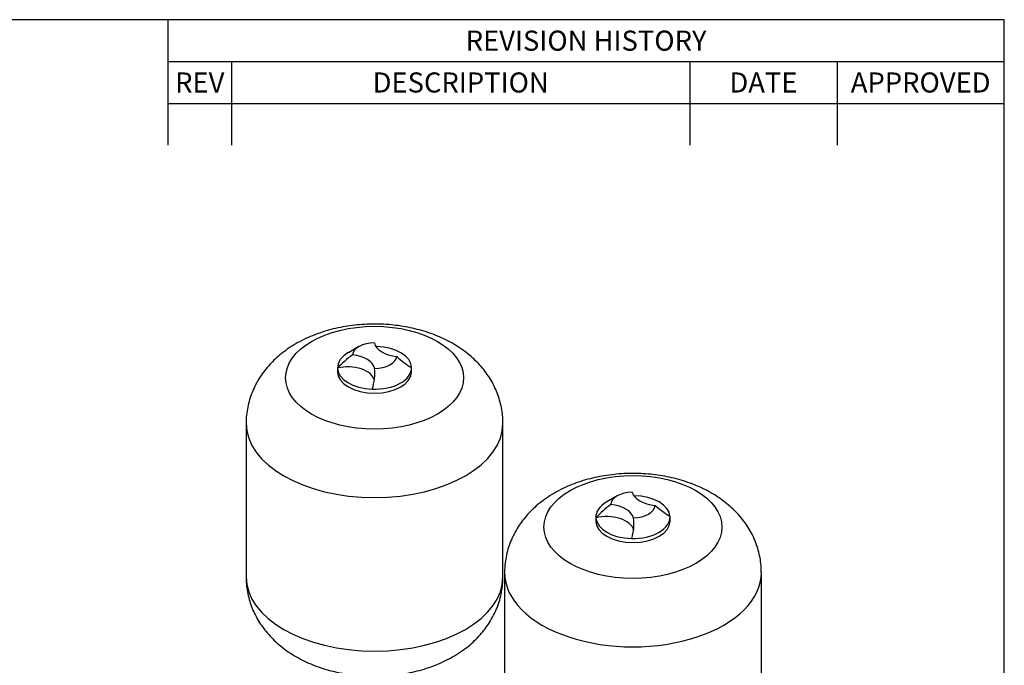
# Model space of a CAD drawing. Units: millimetres. Extents: x 0 to 410, y -5 to 287.
# Drawn here: x 260 to 410, y 189 to 287 of the extents above; entities that cross this region are included whole.
import ezdxf

# ---------------------------------------------------------------- set-up
doc = ezdxf.new("R2010")
doc.units = ezdxf.units.MM
doc.layers.add('Default', color=7, linetype='Continuous')
doc.layers.add('VG_VESSEL', color=7, linetype='Continuous')

# ---------------------------------------------------------------- blocks, each defined once
blk = doc.blocks.new('SE')
at = {"layer": 'VG_VESSEL', "color": 7, "linetype": 'Continuous'}
for p, q in [((311.98, 237.4), (310.39, 236.48)), ((308.74, 234.19), (308.74, 233.58)), ((319.99, 233.58), (319.99, 234.19)), ((294.87, 225.76), (294.87, 202.45)), ((333.87, 202.45), (333.87, 225.76)), ((351.23, 214.75), (349.63, 213.83)), ((347.99, 211.53), (347.99, 210.92)), ((359.24, 210.92), (359.24, 211.53)), ((334.11, 203.1), (334.11, 179.79)), ((373.11, 179.79), (373.11, 203.1))]:
    blk.add_line(p, q, dxfattribs=at)
for centre, radius, start, end in [((320.78, 222.69), 16.62, 126.0201, 136.3636), ((326.77, 245.54), 13.2, 226.8456, 239.1287), ((306.54, 233.39), 7.87, 341.9429, 5.0203), ((359.92, 200.33), 16.29, 126.4713, 137.0908), ((366, 223.12), 13.32, 227.4413, 239.4981), ((345.9, 210.58), 7.86, 343.032, 6.1313)]:
    blk.add_arc(centre, radius, start, end, dxfattribs=at)
for centre in [(314.37, 232.68), (353.61, 210.03)]:
    blk.add_ellipse(centre, major_axis=(13.51, 0), ratio=0.57735, dxfattribs=at)
for centre, major_axis, start_param, end_param in [((314.37, 236.03), (-3.37, 0), 4.716069, 6.225785), ((318.45, 238.26), (-4.13, 0), 0.120104, 1.396971), ((314.37, 234.19), (5.62, 0), 2.356194, 3.149283), ((318.45, 236.42), (4.13, 0), -3.578428, -3.537553), ((314.37, 234.19), (5.62, 0), 0.007691, 1.509385), ((310.29, 233.79), (4.13, 0), 0.120104, 1.396971), ((314.37, 236.03), (3.37, 0), 4.716069, 6.225785), ((310.29, 231.95), (-4.12, 0), 3.292883, 5.095503), ((314.37, 234.19), (-5.62, 0), 0.007691, 1.509385), ((314.37, 233.58), (5.62, 0), 3.141593, 6.283185), ((314.37, 234.19), (-5.63, 0), 1.509385, 3.149283), ((314.37, 225.76), (19.5, 0), 3.141641, 6.282992), ((353.61, 213.37), (-3.38, 0), 4.742929, 6.252645), ((357.59, 215.66), (-4.12, 0), 0.146965, 1.423832), ((353.61, 211.53), (5.63, 0), 2.356194, 3.176144), ((353.61, 211.53), (5.62, 0), 0.034551, 1.536245), ((349.63, 211.07), (4.12, 0), 0.146965, 1.423832), ((353.61, 213.37), (3.37, 0), 4.742929, 6.252645), ((349.63, 209.23), (-4.13, 0), 3.274322, 5.122364), ((353.61, 211.53), (-5.63, 0), 0.034551, 1.536245), ((353.61, 210.92), (5.63, 0), 3.141593, 6.283185), ((353.61, 211.53), (-5.63, 0), 1.536245, 3.176144), ((314.37, 202.45), (19.5, 0), 3.141593, 6.283185), ((353.61, 203.1), (19.5, 0), 3.14144, 6.283118)]:
    blk.add_ellipse(centre, major_axis=major_axis, ratio=0.57735, start_param=start_param, end_param=end_param, dxfattribs=at)
for points, knots in [([(333.86, 225.75), (333.86, 225.88), (333.87, 226.36), (333.79, 227.28), (333.6, 228.42), (333.3, 229.55), (332.9, 230.64), (332.41, 231.69), (331.82, 232.71), (331.14, 233.68), (330.36, 234.61), (329.5, 235.49), (328.55, 236.31), (327.52, 237.09), (326.4, 237.8), (325.19, 238.44), (323.92, 239.02), (322.59, 239.52), (321.21, 239.94), (319.79, 240.28), (318.35, 240.54), (316.89, 240.72), (315.42, 240.81), (313.94, 240.83), (312.47, 240.77), (311, 240.62), (309.54, 240.4), (308.09, 240.09), (306.68, 239.69), (305.29, 239.21), (303.93, 238.63), (302.63, 237.97), (301.4, 237.21), (300.29, 236.4), (299.3, 235.55), (298.44, 234.68), (297.66, 233.76), (296.96, 232.77), (296.33, 231.7), (295.8, 230.56), (295.38, 229.39), (295.09, 228.2), (294.92, 227.03), (294.85, 226.18), (294.87, 225.78), (294.87, 225.76)], [0, 0, 0, 0, 0.006537, 0.028354, 0.05005, 0.071693, 0.093358, 0.115124, 0.137074, 0.159296, 0.181878, 0.204904, 0.228442, 0.252533, 0.27717, 0.302291, 0.327782, 0.353502, 0.37929, 0.405044, 0.430721, 0.456317, 0.481858, 0.507383, 0.532944, 0.558583, 0.584354, 0.610311, 0.636498, 0.662938, 0.68962, 0.716477, 0.743325, 0.769969, 0.793441, 0.816402, 0.838873, 0.860904, 0.884952, 0.908515, 0.931598, 0.954271, 0.976608, 0.998677, 1, 1, 1, 1]), ([(373.1, 203.1), (373.1, 203.4), (373.1, 204.02), (372.97, 205.09), (372.73, 206.23), (372.39, 207.34), (371.96, 208.42), (371.42, 209.46), (370.79, 210.46), (370.08, 211.41), (369.27, 212.32), (368.37, 213.17), (367.38, 213.98), (366.31, 214.73), (365.16, 215.41), (363.93, 216.03), (362.63, 216.58), (361.27, 217.04), (359.88, 217.43), (358.45, 217.74), (357, 217.96), (355.53, 218.11), (354.06, 218.17), (352.58, 218.16), (351.11, 218.06), (349.64, 217.88), (348.19, 217.62), (346.75, 217.28), (345.35, 216.85), (343.97, 216.33), (342.64, 215.71), (341.36, 215.01), (340.2, 214.25), (339.16, 213.44), (338.24, 212.6), (337.41, 211.71), (336.66, 210.78), (335.99, 209.78), (335.4, 208.69), (334.9, 207.54), (334.53, 206.37), (334.27, 205.19), (334.13, 204.07), (334.12, 203.43), (334.12, 203.1)], [0, 0, 0, 0, 0.015432, 0.037197, 0.058866, 0.080512, 0.102211, 0.124046, 0.1461, 0.168462, 0.19122, 0.214452, 0.238217, 0.262539, 0.287388, 0.312681, 0.338287, 0.364062, 0.389848, 0.415577, 0.441223, 0.466796, 0.492328, 0.517866, 0.543458, 0.569148, 0.594993, 0.621044, 0.647337, 0.673884, 0.700654, 0.727532, 0.754325, 0.778131, 0.801432, 0.824224, 0.846541, 0.868439, 0.892318, 0.915729, 0.938682, 0.961248, 0.983498, 1, 1, 1, 1]), ([(294.87, 202.45), (294.88, 202.04), (294.9, 201.34), (295.06, 200.18), (295.32, 199.05), (295.68, 197.95), (296.14, 196.88), (296.7, 195.85), (297.35, 194.86), (298.09, 193.92), (298.92, 193.02), (299.84, 192.18), (300.84, 191.39), (301.93, 190.65), (303.11, 189.98), (304.36, 189.38), (305.67, 188.85), (307.03, 188.4), (308.44, 188.04), (309.87, 187.75), (311.33, 187.54), (312.8, 187.42), (314.27, 187.37), (315.75, 187.41), (317.22, 187.52), (318.68, 187.72), (320.13, 188), (321.56, 188.36), (322.97, 188.82), (324.29, 189.34), (325.29, 189.82), (325.77, 190.08), (325.91, 190.15)], [0, 0, 0, 0, 0.028836, 0.059335, 0.089724, 0.120105, 0.150588, 0.181288, 0.212325, 0.243824, 0.275906, 0.308676, 0.342208, 0.376518, 0.411547, 0.44716, 0.483165, 0.519348, 0.555518, 0.591594, 0.627554, 0.663419, 0.699241, 0.735087, 0.771024, 0.807116, 0.843444, 0.880075, 0.917054, 0.954386, 0.989066, 1, 1, 1, 1]), ([(325.91, 190.15), (326.19, 190.31), (326.82, 190.67), (327.84, 191.35), (328.87, 192.15), (329.79, 192.99), (330.62, 193.88), (331.35, 194.82), (332.02, 195.82), (332.61, 196.91), (333.1, 198.06), (333.47, 199.24), (333.72, 200.41), (333.85, 201.51), (333.86, 202.14), (333.86, 202.44)], [0, 0, 0, 0, 0.056642, 0.149227, 0.232003, 0.31302, 0.392268, 0.469871, 0.546026, 0.629057, 0.71047, 0.790298, 0.868792, 0.946198, 1, 1, 1, 1])]:
    blk.add_open_spline(points, degree=3, knots=knots, dxfattribs=at)

msp = doc.modelspace()

# ---------------------------------------------------------------- linework, layer by layer
at = {"layer": 'Default', "color": 7, "linetype": 'Continuous'}
for p, q in [((410, 287), (10, 287)), ((283, 287), (283, 267.95)), ((410, 10), (410, 287)), ((283, 280.65), (410, 280.65)), ((292.652, 280.65), (292.652, 267.95)), ((362.248, 280.65), (362.248, 267.95)), ((384.6, 280.65), (384.6, 267.95)), ((283, 274.3), (410, 274.3))]:
    msp.add_line(p, q, dxfattribs=at)

# ---------------------------------------------------------------- block references
at = {"layer": 'Default'}
msp.add_blockref('SE', (0, 0), dxfattribs=at)

# ---------------------------------------------------------------- texts
at = {"layer": 'Default', "char_height": 2.5, "attachment_point": 5}
for s, insert, width in [('{\\fSolid Edge ISO|b0||i0||c0|p34;\\C7;\\H3.048;\\W1.;REVISION HISTORY}', (346.5, 283.825), 127), ('{\\fSolid Edge ISO|b0||i0||c0|p34;\\C7;\\H3.048;\\W1.;REV}', (287.826, 277.475), 9.652), ('{\\fSolid Edge ISO|b0||i0||c0|p34;\\C7;\\H3.048;\\W1.;DESCRIPTION}', (327.45, 277.475), 69.596), ('{\\fSolid Edge ISO|b0||i0||c0|p34;\\C7;\\H3.048;\\W1.;DATE}', (373.424, 277.475), 22.352), ('{\\fSolid Edge ISO|b0||i0||c0|p34;\\C7;\\H3.048;\\W1.;APPROVED}', (397.3, 277.475), 25.4)]:
    msp.add_mtext(s, dxfattribs=dict(at, insert=insert, width=width))

doc.saveas('drawing.dxf')
